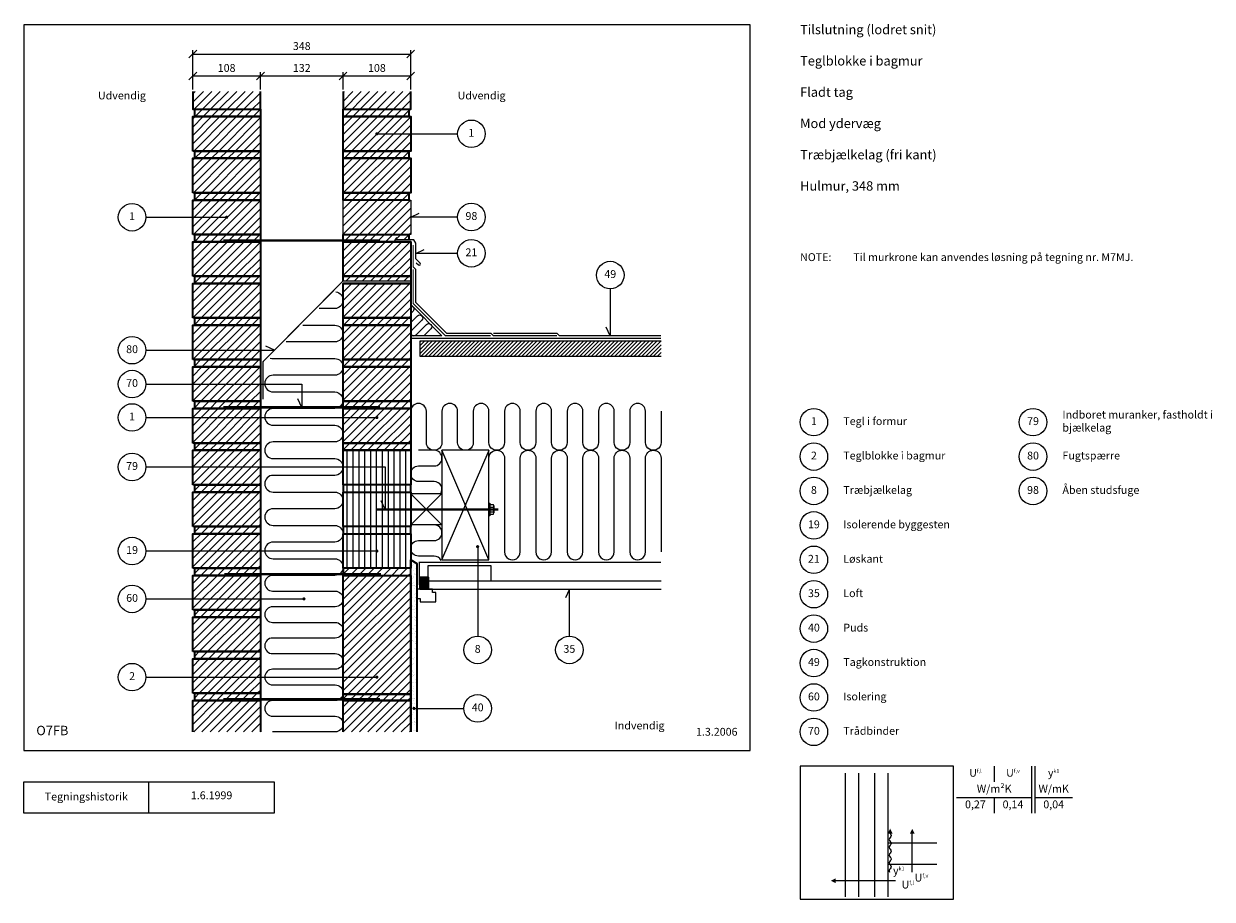
# Model space of a CAD drawing. Extents: x 100 to 1998, y 2 to 1402.
import ezdxf

# ---------------------------------------------------------------- set-up
doc = ezdxf.new("R2010")
doc.units = 0
doc.header["$MEASUREMENT"] = 0
doc.linetypes.add('DASHED', pattern=[0.75, 0.5, -0.25])
doc.layers.get('0').update_dxf_attribs({"linetype": 'CONTINUOUS'})
doc.layers.get('DEFPOINTS').update_dxf_attribs({"linetype": 'CONTINUOUS'})
for name, color, linetype, lineweight in [('A09-H--', 7, 'CONTINUOUS', 25), ('A99---O', 8, 'CONTINUOUS', 18), ('A99--M-', 14, 'CONTINUOUS', 25), ('A99--S-', 8, 'CONTINUOUS', 13), ('A99--T-', 7, 'CONTINUOUS', 25), ('A99-A--', 33, 'CONTINUOUS', 35), ('A99-B--', 114, 'CONTINUOUS', 35), ('A99-I--', 40, 'CONTINUOUS', 18), ('A99-M--', 34, 'CONTINUOUS', 35), ('A99-S--', 144, 'CONTINUOUS', 25), ('A99-T--', 44, 'CONTINUOUS', 25)]:
    doc.layers.add(name, color=color, linetype=linetype, lineweight=lineweight)
doc.styles.add('arial', font='ARIAL.TTF')
doc.styles.add('ROMANS', font='SIMPLEX.SHX')
doc.dimstyles.new('ISO-25', dxfattribs={"dimtxt": 2.5, "dimasz": 2.5, "dimexe": 1.25, "dimexo": 0.625, "dimtad": 1, "dimtih": 1, "dimdec": 4, "dimdsep": 46, "dimtxsty": 'Standard', "dimcen": 2.5, "dimadec": 0, "dimazin": 0, "dimtfac": 1, "dimtdec": 4, "dimtmove": 0, "dimatfit": 3, "dimfxl": 0, "dimtvp": 1, "dimtolj": 1, "dimtzin": 0, "dimarcsym": 0})

# ---------------------------------------------------------------- blocks, each defined once
blk = doc.blocks.new('*X7')
at = {"color": 0}
for p, q in [((560, 520.2), (569.8, 530)), ((560, 414.2), (664.2, 518.3)), ((560, 427.4), (650.9, 518.3)), ((560, 440.7), (637.7, 518.3)), ((560, 453.9), (624.4, 518.3)), ((560, 467.2), (611.1, 518.3)), ((560, 480.5), (597.9, 518.3)), ((560, 493.7), (584.6, 518.3)), ((560, 507), (571.4, 518.3)), ((571.4, 518.3), (583, 530)), ((584.6, 518.3), (596.3, 530)), ((597.9, 518.3), (609.5, 530)), ((611.1, 518.3), (622.8, 530)), ((624.4, 518.3), (636.1, 530)), ((637.7, 518.3), (649.3, 530)), ((650.9, 518.3), (662.6, 530)), ((664.2, 518.3), (668, 522.2)), ((560, 400.9), (668, 508.9)), ((560, 387.6), (668, 495.6)), ((560, 374.4), (668, 482.4)), ((560, 361.1), (668, 469.1)), ((560, 347.9), (668, 455.9)), ((560, 334.6), (668, 442.6)), ((567, 328.3), (668, 429.4)), ((580.2, 328.3), (668, 416.1)), ((593.5, 328.3), (668, 402.8)), ((606.8, 328.3), (668, 389.6)), ((620, 328.3), (668, 376.3)), ((633.3, 328.3), (668, 363.1)), ((646.5, 328.3), (668, 349.8)), ((560, 321.4), (567, 328.3)), ((570.2, 318.3), (580.2, 328.3)), ((583.5, 318.3), (593.5, 328.3)), ((596.8, 318.3), (606.8, 328.3)), ((610, 318.3), (620, 328.3)), ((623.3, 318.3), (633.3, 328.3)), ((636.5, 318.3), (646.5, 328.3)), ((649.8, 318.3), (659.8, 328.3)), ((659.8, 328.3), (668, 336.5)), ((663, 318.3), (668, 323.3)), ((560, 308.1), (570.2, 318.3)), ((560, 294.8), (583.5, 318.3)), ((560, 281.6), (596.8, 318.3)), ((560, 268.3), (610, 318.3)), ((573.3, 268.3), (623.3, 318.3)), ((586.5, 268.3), (636.5, 318.3)), ((599.8, 268.3), (649.8, 318.3)), ((613, 268.3), (663, 318.3)), ((626.3, 268.3), (668, 310)), ((639.6, 268.3), (668, 296.8)), ((652.8, 268.3), (668, 283.5)), ((666.1, 268.3), (668, 270.3))]:
    blk.add_line(p, q, dxfattribs=at)
blk = doc.blocks.new('*X6')
at = {"color": 0}
for p, q in [((618.7, 721.7), (618.7, 776.7)), ((628.1, 721.7), (628.1, 776.7)), ((637.5, 721.7), (637.5, 776.7)), ((646.9, 721.7), (646.9, 776.7)), ((656.2, 721.7), (656.2, 776.7)), ((665.6, 721.7), (665.6, 776.7)), ((675, 721.7), (675, 776.7)), ((684.4, 721.7), (684.4, 776.7)), ((693.7, 721.7), (693.7, 776.7)), ((703.1, 721.7), (703.1, 776.7)), ((712.5, 721.7), (712.5, 776.7)), ((618.7, 710), (618.7, 721.7)), ((628.1, 710), (628.1, 721.7)), ((637.5, 710), (637.5, 721.7)), ((646.9, 710), (646.9, 721.7)), ((656.2, 710), (656.2, 721.7)), ((665.6, 710), (665.6, 721.7)), ((675, 710), (675, 721.7)), ((684.4, 710), (684.4, 721.7)), ((693.7, 710), (693.7, 721.7)), ((703.1, 710), (703.1, 721.7)), ((712.5, 710), (712.5, 721.7)), ((618.7, 655), (618.7, 710)), ((628.1, 655), (628.1, 710)), ((637.5, 655), (637.5, 710)), ((646.9, 655), (646.9, 710)), ((656.2, 655), (656.2, 710)), ((665.6, 655), (665.6, 710)), ((675, 655), (675, 710)), ((684.4, 655), (684.4, 710)), ((693.7, 655), (693.7, 710)), ((703.1, 655), (703.1, 710)), ((712.5, 655), (712.5, 710)), ((618.7, 643.3), (618.7, 655)), ((628.1, 643.3), (628.1, 655)), ((637.5, 643.3), (637.5, 655)), ((646.9, 643.3), (646.9, 655)), ((656.2, 643.3), (656.2, 655)), ((665.6, 643.3), (665.6, 655)), ((675, 643.3), (675, 655)), ((684.4, 643.3), (684.4, 655)), ((693.7, 643.3), (693.7, 655)), ((703.1, 643.3), (703.1, 655)), ((712.5, 643.3), (712.5, 655)), ((618.7, 588.3), (618.7, 643.3)), ((628.1, 588.3), (628.1, 643.3)), ((637.5, 588.3), (637.5, 643.3)), ((646.9, 588.3), (646.9, 643.3)), ((656.2, 588.3), (656.2, 643.3)), ((665.6, 588.3), (665.6, 643.3)), ((675, 588.3), (675, 643.3)), ((684.4, 588.3), (684.4, 643.3)), ((693.7, 588.3), (693.7, 643.3)), ((703.1, 588.3), (703.1, 643.3)), ((712.5, 588.3), (712.5, 643.3))]:
    blk.add_line(p, q, dxfattribs=at)
blk = doc.blocks.new('*X5')
at = {"color": 0}
for p, q in [((735, 864.9), (755.1, 885)), ((735, 871.1), (748.9, 885)), ((735, 877.3), (742.7, 885)), ((735, 883.5), (736.5, 885)), ((736.3, 860), (761.3, 885)), ((742.4, 860), (767.4, 885)), ((748.6, 860), (773.6, 885)), ((754.8, 860), (779.8, 885)), ((761, 860), (786, 885)), ((767.2, 860), (792.2, 885)), ((773.4, 860), (798.4, 885)), ((779.6, 860), (804.6, 885)), ((785.8, 860), (810.8, 885)), ((791.9, 860), (816.9, 885)), ((798.1, 860), (823.1, 885)), ((804.3, 860), (829.3, 885)), ((810.5, 860), (835.5, 885)), ((816.7, 860), (841.7, 885)), ((822.9, 860), (847.9, 885)), ((829.1, 860), (854.1, 885)), ((835.3, 860), (860.3, 885)), ((841.4, 860), (866.4, 885)), ((847.6, 860), (872.6, 885)), ((853.8, 860), (878.8, 885)), ((860, 860), (885, 885)), ((866.2, 860), (891.2, 885)), ((872.4, 860), (897.4, 885)), ((878.6, 860), (903.6, 885)), ((884.7, 860), (909.7, 885)), ((890.9, 860), (915.9, 885)), ((897.1, 860), (922.1, 885)), ((903.3, 860), (928.3, 885)), ((909.5, 860), (934.5, 885)), ((915.7, 860), (940.7, 885)), ((921.9, 860), (946.9, 885)), ((928.1, 860), (953.1, 885)), ((934.2, 860), (959.2, 885)), ((940.4, 860), (965.4, 885)), ((946.6, 860), (971.6, 885)), ((952.8, 860), (977.8, 885)), ((959, 860), (984, 885)), ((965.2, 860), (990.2, 885)), ((971.4, 860), (996.4, 885)), ((977.6, 860), (1002.6, 885)), ((983.7, 860), (1008.7, 885)), ((989.9, 860), (1014.9, 885)), ((996.1, 860), (1021.1, 885)), ((1002.3, 860), (1027.3, 885)), ((1008.5, 860), (1033.5, 885)), ((1014.7, 860), (1039.7, 885)), ((1020.9, 860), (1045.9, 885)), ((1027.1, 860), (1052.1, 885)), ((1033.2, 860), (1058.2, 885)), ((1039.4, 860), (1064.4, 885)), ((1045.6, 860), (1070.6, 885)), ((1051.8, 860), (1076.8, 885)), ((1058, 860), (1083, 885)), ((1064.2, 860), (1089.2, 885)), ((1070.4, 860), (1095.4, 885)), ((1076.6, 860), (1101.6, 885)), ((1082.7, 860), (1107.7, 885)), ((1088.9, 860), (1113.9, 885)), ((1095.1, 860), (1120, 884.9)), ((1101.3, 860), (1120, 878.7)), ((1107.5, 860), (1120, 872.5)), ((1113.7, 860), (1120, 866.3)), ((1119.9, 860), (1120, 860.1))]:
    blk.add_line(p, q, dxfattribs=at)
blk = doc.blocks.new('*X4')
at = {"color": 0}
for p, q in [((320, 1274.6), (337.1, 1291.7)), ((320, 1287.9), (323.8, 1291.7)), ((322, 1263.3), (350.3, 1291.7)), ((335.3, 1263.3), (363.6, 1291.7)), ((348.5, 1263.3), (376.8, 1291.7)), ((361.8, 1263.3), (390.1, 1291.7)), ((375, 1263.3), (403.4, 1291.7)), ((388.3, 1263.3), (416.6, 1291.7)), ((401.5, 1263.3), (428, 1289.8)), ((414.8, 1263.3), (428, 1276.5)), ((323.6, 1251.7), (335.3, 1263.3)), ((336.8, 1251.7), (348.5, 1263.3)), ((350.1, 1251.7), (361.8, 1263.3)), ((363.4, 1251.7), (375, 1263.3)), ((376.6, 1251.7), (388.3, 1263.3)), ((389.9, 1251.7), (401.5, 1263.3)), ((403.1, 1251.7), (414.8, 1263.3)), ((416.4, 1251.7), (428, 1263.3)), ((320, 1208.3), (363.4, 1251.7)), ((320, 1221.6), (350.1, 1251.7)), ((320, 1234.8), (336.8, 1251.7)), ((320, 1248.1), (323.6, 1251.7)), ((321.6, 1196.7), (376.6, 1251.7)), ((334.9, 1196.7), (389.9, 1251.7)), ((348.1, 1196.7), (403.1, 1251.7)), ((361.4, 1196.7), (416.4, 1251.7)), ((374.7, 1196.7), (428, 1250)), ((387.9, 1196.7), (428, 1236.8)), ((401.2, 1196.7), (428, 1223.5)), ((323.2, 1185), (334.9, 1196.7)), ((336.5, 1185), (348.1, 1196.7)), ((349.7, 1185), (361.4, 1196.7)), ((363, 1185), (374.7, 1196.7)), ((376.2, 1185), (387.9, 1196.7)), ((389.5, 1185), (401.2, 1196.7)), ((402.8, 1185), (414.4, 1196.7)), ((414.4, 1196.7), (428, 1210.2)), ((416, 1185), (427.7, 1196.7)), ((427.7, 1196.7), (428, 1197)), ((320, 1142), (363, 1185)), ((320, 1155.3), (349.7, 1185)), ((320, 1168.5), (336.5, 1185)), ((320, 1181.8), (323.2, 1185)), ((321.2, 1130), (376.2, 1185)), ((334.5, 1130), (389.5, 1185)), ((347.8, 1130), (402.8, 1185)), ((361, 1130), (416, 1185)), ((374.3, 1130), (428, 1183.7)), ((387.5, 1130), (428, 1170.5)), ((400.8, 1130), (428, 1157.2)), ((414.1, 1130), (428, 1143.9)), ((323, 1118.5), (334.5, 1130)), ((336.1, 1118.3), (347.8, 1130)), ((349.4, 1118.3), (361, 1130)), ((362.6, 1118.3), (374.3, 1130)), ((375.9, 1118.3), (387.5, 1130)), ((389.1, 1118.3), (400.8, 1130)), ((402.4, 1118.3), (414.1, 1130)), ((415.6, 1118.3), (427.3, 1130)), ((427.3, 1130), (428, 1130.7)), ((320, 1075.7), (362.6, 1118.3)), ((320, 1089), (349.4, 1118.3)), ((320, 1102.2), (336.1, 1118.3)), ((320, 1115.5), (322.8, 1118.3)), ((320.9, 1063.3), (375.9, 1118.3)), ((334.1, 1063.3), (389.1, 1118.3)), ((347.4, 1063.3), (402.4, 1118.3)), ((360.6, 1063.3), (415.6, 1118.3)), ((373.9, 1063.3), (428, 1117.4)), ((387.2, 1063.3), (428, 1104.2)), ((400.4, 1063.3), (428, 1090.9)), ((323, 1052.2), (334.1, 1063.3)), ((335.7, 1051.7), (347.4, 1063.3)), ((349, 1051.7), (360.6, 1063.3)), ((362.2, 1051.7), (373.9, 1063.3)), ((375.5, 1051.7), (387.2, 1063.3)), ((388.8, 1051.7), (400.4, 1063.3)), ((402, 1051.7), (413.7, 1063.3)), ((413.7, 1063.3), (428, 1077.7)), ((415.3, 1051.7), (426.9, 1063.3)), ((426.9, 1063.3), (428, 1064.4)), ((320, 1009.4), (362.2, 1051.7)), ((320, 1022.7), (349, 1051.7)), ((320, 1035.9), (335.7, 1051.7)), ((320, 1049.2), (322.5, 1051.7)), ((320.5, 996.7), (375.5, 1051.7)), ((333.8, 996.7), (388.8, 1051.7)), ((347, 996.7), (402, 1051.7)), ((360.3, 996.7), (415.3, 1051.7)), ((373.5, 996.7), (428, 1051.1)), ((386.8, 996.7), (428, 1037.9)), ((400, 996.7), (428, 1024.6)), ((413.3, 996.7), (428, 1011.4)), ((323, 985.9), (333.8, 996.7)), ((335.3, 985), (347, 996.7)), ((348.6, 985), (360.3, 996.7)), ((361.9, 985), (373.5, 996.7)), ((375.1, 985), (386.8, 996.7)), ((388.4, 985), (400, 996.7)), ((401.6, 985), (413.3, 996.7)), ((414.9, 985), (426.6, 996.7)), ((426.6, 996.7), (428, 998.1)), ((320, 943.1), (361.9, 985)), ((320, 956.4), (348.6, 985)), ((320, 969.7), (335.3, 985)), ((320, 982.9), (322.1, 985)), ((320.1, 930), (375.1, 985)), ((333.4, 930), (388.4, 985)), ((346.6, 930), (401.6, 985)), ((359.9, 930), (414.9, 985)), ((373.2, 930), (428, 984.8)), ((386.4, 930), (428, 971.6)), ((399.7, 930), (428, 958.3)), ((412.9, 930), (428, 945.1)), ((426.2, 930), (428, 931.8)), ((320, 863.6), (374.7, 918.3)), ((320, 876.8), (361.5, 918.3)), ((320, 890.1), (348.2, 918.3)), ((320, 903.4), (335, 918.3)), ((320, 916.6), (321.7, 918.3)), ((323, 919.6), (333.4, 930)), ((333, 863.3), (388, 918.3)), ((335, 918.3), (346.6, 930)), ((346.3, 863.3), (401.3, 918.3)), ((348.2, 918.3), (359.9, 930)), ((359.5, 863.3), (414.5, 918.3)), ((361.5, 918.3), (373.2, 930)), ((372.8, 863.3), (427.8, 918.3)), ((374.7, 918.3), (386.4, 930)), ((388, 918.3), (399.7, 930)), ((401.3, 918.3), (412.9, 930)), ((414.5, 918.3), (426.2, 930)), ((427.8, 918.3), (428, 918.6)), ((386, 863.3), (428, 905.3)), ((399.3, 863.3), (428, 892)), ((412.6, 863.3), (428, 878.8)), ((323, 853.3), (333, 863.3)), ((334.6, 851.7), (346.3, 863.3)), ((347.9, 851.7), (359.5, 863.3)), ((361.1, 851.7), (372.8, 863.3)), ((374.4, 851.7), (386, 863.3)), ((387.6, 851.7), (399.3, 863.3)), ((400.9, 851.7), (412.6, 863.3)), ((414.1, 851.7), (425.8, 863.3)), ((425.8, 863.3), (428, 865.5)), ((320, 797.3), (374.4, 851.7)), ((320, 810.6), (361.1, 851.7)), ((320, 823.8), (347.9, 851.7)), ((320, 837.1), (334.6, 851.7)), ((320, 850.3), (321.3, 851.7)), ((332.6, 796.7), (387.6, 851.7)), ((345.9, 796.7), (400.9, 851.7)), ((359.1, 796.7), (414.1, 851.7)), ((372.4, 796.7), (427.4, 851.7)), ((385.7, 796.7), (428, 839)), ((427.4, 851.7), (428, 852.3)), ((398.9, 796.7), (428, 825.7)), ((412.2, 796.7), (428, 812.5)), ((425.4, 796.7), (428, 799.2)), ((320, 731), (374, 785)), ((320, 744.3), (360.7, 785)), ((320, 757.5), (347.5, 785)), ((320, 770.8), (334.2, 785)), ((320, 784), (321, 785)), ((323, 787), (332.6, 796.7)), ((332.3, 730), (387.3, 785)), ((334.2, 785), (345.9, 796.7)), ((345.5, 730), (400.5, 785)), ((347.5, 785), (359.1, 796.7)), ((358.8, 730), (413.8, 785)), ((360.7, 785), (372.4, 796.7)), ((372, 730), (427, 785)), ((374, 785), (385.7, 796.7)), ((387.3, 785), (398.9, 796.7)), ((400.5, 785), (412.2, 796.7)), ((413.8, 785), (425.4, 796.7)), ((427, 785), (428, 786)), ((385.3, 730), (428, 772.7)), ((398.5, 730), (428, 759.5)), ((411.8, 730), (428, 746.2)), ((323, 720.7), (332.3, 730)), ((333.8, 718.3), (345.5, 730)), ((347.1, 718.3), (358.8, 730)), ((360.4, 718.3), (372, 730)), ((373.6, 718.3), (385.3, 730)), ((386.9, 718.3), (398.5, 730)), ((400.1, 718.3), (411.8, 730)), ((413.4, 718.3), (425.1, 730)), ((425.1, 730), (428, 732.9)), ((320, 717.7), (320.6, 718.3)), ((320, 704.5), (333.8, 718.3)), ((320, 691.2), (347.1, 718.3)), ((320, 678), (360.4, 718.3)), ((320, 664.7), (373.6, 718.3)), ((331.9, 663.3), (386.9, 718.3)), ((345.1, 663.3), (400.1, 718.3)), ((358.4, 663.3), (413.4, 718.3)), ((371.7, 663.3), (426.7, 718.3)), ((384.9, 663.3), (428, 706.4)), ((426.7, 718.3), (428, 719.7)), ((398.2, 663.3), (428, 693.2)), ((411.4, 663.3), (428, 679.9)), ((424.7, 663.3), (428, 666.6)), ((320, 651.5), (320.2, 651.7)), ((320, 638.2), (333.5, 651.7)), ((320, 624.9), (346.7, 651.7)), ((320, 611.7), (360, 651.7)), ((320, 598.4), (373.2, 651.7)), ((323, 654.5), (331.9, 663.3)), ((331.5, 596.7), (386.5, 651.7)), ((333.5, 651.7), (345.1, 663.3)), ((344.8, 596.7), (399.8, 651.7)), ((346.7, 651.7), (358.4, 663.3)), ((358, 596.7), (413, 651.7)), ((360, 651.7), (371.7, 663.3)), ((371.3, 596.7), (426.3, 651.7)), ((373.2, 651.7), (384.9, 663.3)), ((386.5, 651.7), (398.2, 663.3)), ((399.8, 651.7), (411.4, 663.3)), ((413, 651.7), (424.7, 663.3)), ((426.3, 651.7), (428, 653.4)), ((384.5, 596.7), (428, 640.1)), ((397.8, 596.7), (428, 626.9)), ((411.1, 596.7), (428, 613.6)), ((323, 588.2), (331.5, 596.7)), ((333.1, 585), (344.8, 596.7)), ((346.4, 585), (358, 596.7)), ((359.6, 585), (371.3, 596.7)), ((372.9, 585), (384.5, 596.7)), ((386.1, 585), (397.8, 596.7)), ((399.4, 585), (411.1, 596.7)), ((412.6, 585), (424.3, 596.7)), ((424.3, 596.7), (428, 600.4)), ((320, 571.9), (333.1, 585)), ((320, 558.6), (346.4, 585)), ((320, 545.4), (359.6, 585)), ((320, 532.1), (372.9, 585)), ((331.1, 530), (386.1, 585)), ((344.4, 530), (399.4, 585)), ((357.6, 530), (412.6, 585)), ((370.9, 530), (425.9, 585)), ((384.2, 530), (428, 573.8)), ((425.9, 585), (428, 587.1)), ((397.4, 530), (428, 560.6)), ((410.7, 530), (428, 547.3)), ((423.9, 530), (428, 534.1)), ((320, 505.6), (332.7, 518.3)), ((320, 492.4), (346, 518.3)), ((320, 479.1), (359.2, 518.3)), ((320, 465.8), (372.5, 518.3)), ((323, 521.9), (331.1, 530)), ((330.8, 463.3), (385.8, 518.3)), ((332.7, 518.3), (344.4, 530)), ((344, 463.3), (399, 518.3)), ((346, 518.3), (357.6, 530)), ((357.3, 463.3), (412.3, 518.3)), ((359.2, 518.3), (370.9, 530)), ((370.5, 463.3), (425.5, 518.3)), ((372.5, 518.3), (384.2, 530)), ((385.8, 518.3), (397.4, 530)), ((399, 518.3), (410.7, 530)), ((412.3, 518.3), (423.9, 530)), ((425.5, 518.3), (428, 520.8)), ((383.8, 463.3), (428, 507.5)), ((397, 463.3), (428, 494.3)), ((410.3, 463.3), (428, 481)), ((323, 455.6), (330.8, 463.3)), ((332.3, 451.7), (344, 463.3)), ((345.6, 451.7), (357.3, 463.3)), ((358.9, 451.7), (370.5, 463.3)), ((372.1, 451.7), (383.8, 463.3)), ((385.4, 451.7), (397, 463.3)), ((398.6, 451.7), (410.3, 463.3)), ((411.9, 451.7), (423.6, 463.3)), ((423.6, 463.3), (428, 467.8)), ((320, 439.3), (332.3, 451.7)), ((320, 426.1), (345.6, 451.7)), ((320, 412.8), (358.9, 451.7)), ((320, 399.5), (372.1, 451.7)), ((330.4, 396.7), (385.4, 451.7)), ((343.6, 396.7), (398.6, 451.7)), ((356.9, 396.7), (411.9, 451.7)), ((370.2, 396.7), (425.2, 451.7)), ((383.4, 396.7), (428, 441.3)), ((425.2, 451.7), (428, 454.5)), ((396.7, 396.7), (428, 428)), ((409.9, 396.7), (428, 414.7)), ((423.2, 396.7), (428, 401.5)), ((320, 373), (332, 385)), ((320, 359.8), (345.2, 385)), ((320, 346.5), (358.5, 385)), ((320, 333.3), (371.7, 385)), ((323, 389.3), (330.4, 396.7)), ((330, 330), (385, 385)), ((332, 385), (343.6, 396.7)), ((343.3, 330), (398.3, 385)), ((345.2, 385), (356.9, 396.7)), ((356.5, 330), (411.5, 385)), ((358.5, 385), (370.2, 396.7)), ((369.8, 330), (424.8, 385)), ((371.7, 385), (383.4, 396.7)), ((385, 385), (396.7, 396.7)), ((398.3, 385), (409.9, 396.7)), ((411.5, 385), (423.2, 396.7)), ((424.8, 385), (428, 388.2)), ((383, 330), (428, 375)), ((396.3, 330), (428, 361.7)), ((409.5, 330), (428, 348.5)), ((323, 323), (330, 330)), ((331.6, 318.3), (343.3, 330)), ((344.8, 318.3), (356.5, 330)), ((358.1, 318.3), (369.8, 330)), ((371.4, 318.3), (383, 330)), ((384.6, 318.3), (396.3, 330)), ((397.9, 318.3), (409.5, 330)), ((411.1, 318.3), (422.8, 330)), ((422.8, 330), (428, 335.2)), ((320, 306.7), (331.6, 318.3)), ((320, 293.5), (344.8, 318.3)), ((320, 280.2), (358.1, 318.3)), ((321.4, 268.3), (371.4, 318.3)), ((334.6, 268.3), (384.6, 318.3)), ((347.9, 268.3), (397.9, 318.3)), ((361.1, 268.3), (411.1, 318.3)), ((374.4, 268.3), (424.4, 318.3)), ((387.7, 268.3), (428, 308.7)), ((424.4, 318.3), (428, 321.9)), ((400.9, 268.3), (428, 295.4)), ((414.2, 268.3), (428, 282.2)), ((427.4, 268.3), (428, 268.9))]:
    blk.add_line(p, q, dxfattribs=at)
blk = doc.blocks.new('_OBLIQUE')
at = {"color": 0, "linetype": 'ByBlock'}
blk.add_line((-0.5, -0.5), (0.5, 0.5), dxfattribs=at)
blk = doc.blocks.new('*D8')
at = {"layer": 'A99--M-', "color": 0, "lineweight": -2}
for p, q in [((370, 1296.5), (370, 1359.6)), ((370, 1353.3), (718, 1353.3)), ((718, 1296.5), (718, 1359.6))]:
    blk.add_line(p, q, dxfattribs=at)
at = {"layer": 'DEFPOINTS', "color": 0}
for p in [(718, 1353.3), (370, 1293.3), (718, 1293.3)]:
    blk.add_point(p, dxfattribs=at)
at = {"layer": 'A99--M-', "color": 0, "lineweight": -2, "xscale": 12.5, "yscale": 12.5, "zscale": 12.5, "rotation": 180}
blk.add_blockref('_OBLIQUE', (370, 1353.3), dxfattribs=at)
at = {"layer": 'A99--M-', "color": 0, "lineweight": -2, "xscale": 12.5, "yscale": 12.5, "zscale": 12.5}
blk.add_blockref('_OBLIQUE', (718, 1353.3), dxfattribs=at)
at = {"layer": 'A99--M-', "color": 0, "insert": (544, 1366.1), "char_height": 12.5, "attachment_point": 5, "style": 'arial'}
blk.add_mtext('\\A1;348', dxfattribs=at)
blk = doc.blocks.new('*D9')
at = {"layer": 'A99--M-', "color": 0, "lineweight": -2}
for p, q in [((610, 1296.5), (610, 1324.6)), ((610, 1318.3), (718, 1318.3)), ((718, 1296.5), (718, 1324.6))]:
    blk.add_line(p, q, dxfattribs=at)
at = {"layer": 'DEFPOINTS', "color": 0}
for p in [(718, 1318.3), (610, 1293.3), (718, 1293.3)]:
    blk.add_point(p, dxfattribs=at)
at = {"layer": 'A99--M-', "color": 0, "lineweight": -2, "xscale": 12.5, "yscale": 12.5, "zscale": 12.5, "rotation": 180}
blk.add_blockref('_OBLIQUE', (610, 1318.3), dxfattribs=at)
at = {"layer": 'A99--M-', "color": 0, "lineweight": -2, "xscale": 12.5, "yscale": 12.5, "zscale": 12.5}
blk.add_blockref('_OBLIQUE', (718, 1318.3), dxfattribs=at)
at = {"layer": 'A99--M-', "color": 0, "insert": (664, 1331.1), "char_height": 12.5, "attachment_point": 5, "style": 'arial'}
blk.add_mtext('\\A1;108', dxfattribs=at)
blk = doc.blocks.new('*D10')
at = {"layer": 'A99--M-', "color": 0, "lineweight": -2}
for p, q in [((478, 1296.5), (478, 1324.6)), ((478, 1318.3), (610, 1318.3)), ((610, 1296.5), (610, 1324.6))]:
    blk.add_line(p, q, dxfattribs=at)
at = {"layer": 'DEFPOINTS', "color": 0}
for p in [(610, 1318.3), (478, 1293.3), (610, 1293.3)]:
    blk.add_point(p, dxfattribs=at)
at = {"layer": 'A99--M-', "color": 0, "lineweight": -2, "xscale": 12.5, "yscale": 12.5, "zscale": 12.5, "rotation": 180}
blk.add_blockref('_OBLIQUE', (478, 1318.3), dxfattribs=at)
at = {"layer": 'A99--M-', "color": 0, "lineweight": -2, "xscale": 12.5, "yscale": 12.5, "zscale": 12.5}
blk.add_blockref('_OBLIQUE', (610, 1318.3), dxfattribs=at)
at = {"layer": 'A99--M-', "color": 0, "insert": (544, 1331.1), "char_height": 12.5, "attachment_point": 5, "style": 'arial'}
blk.add_mtext('\\A1;132', dxfattribs=at)
blk = doc.blocks.new('*D11')
at = {"layer": 'A99--M-', "color": 0, "lineweight": -2}
for p, q in [((370, 1296.5), (370, 1324.6)), ((370, 1318.3), (478, 1318.3)), ((478, 1296.5), (478, 1324.6))]:
    blk.add_line(p, q, dxfattribs=at)
at = {"layer": 'DEFPOINTS', "color": 0}
for p in [(478, 1318.3), (370, 1293.3), (478, 1293.3)]:
    blk.add_point(p, dxfattribs=at)
at = {"layer": 'A99--M-', "color": 0, "lineweight": -2, "xscale": 12.5, "yscale": 12.5, "zscale": 12.5, "rotation": 180}
blk.add_blockref('_OBLIQUE', (370, 1318.3), dxfattribs=at)
at = {"layer": 'A99--M-', "color": 0, "lineweight": -2, "xscale": 12.5, "yscale": 12.5, "zscale": 12.5}
blk.add_blockref('_OBLIQUE', (478, 1318.3), dxfattribs=at)
at = {"layer": 'A99--M-', "color": 0, "insert": (424, 1331.1), "char_height": 12.5, "attachment_point": 5, "style": 'arial'}
blk.add_mtext('\\A1;108', dxfattribs=at)

msp = doc.modelspace()

# ---------------------------------------------------------------- hatches: boundary and pattern name
at = {"layer": 'A99--S-'}
h = msp.add_hatch(dxfattribs=at)
h.set_pattern_fill('ANSI31', color=256, scale=75, style=0)
h.set_pattern_definition([(45, (50, 1.667), (-6.629126, 6.629126), [])])
h.paths.add_polyline_path([(718, 1293.33333), (610, 1293.33333), (610, 1265), (718, 1265)])
h.paths.add_polyline_path([(715, 1265), (610, 1265), (610, 1253.33333), (715, 1253.33333)])
h.paths.add_polyline_path([(718, 1253.33333), (610, 1253.33333), (610, 1198.33333), (718, 1198.33333), (718, 1225.83333), (665.25, 1225.83333, -1), (662.75, 1225.83333, -1), (665.25, 1225.83333), (718, 1225.83333)])
h.paths.add_polyline_path([(715, 1198.33333), (610, 1198.33333), (610, 1186.66667), (715, 1186.66667)])
h.paths.add_polyline_path([(718, 1186.66667), (610, 1186.66667), (610, 1131.66667), (718, 1131.66667)])
h.paths.add_polyline_path([(715, 1131.66667), (610, 1131.66667), (610, 1120), (715, 1120)])
h.paths.add_polyline_path([(718, 1120), (610, 1120), (610, 1065), (715, 1065), (718, 1065)])
h.paths.add_polyline_path([(715, 1065), (610, 1065), (610, 1053.33333), (693, 1053.33333), (693, 1056.33333), (715, 1056.33333)])
h.paths.add_polyline_path([(718, 1053.33333), (693, 1053.33333), (610, 1053.33333), (610, 998.33333), (718, 998.33333)])
h.paths.add_polyline_path([(718, 998.33333), (610, 998.33333), (610, 990.66667), (718, 990.66667)])
h.paths.add_polyline_path([(718, 986.66667), (610, 986.66667), (610, 931.66667), (718, 931.66667), (718, 953.05695)])
h.paths.add_polyline_path([(718, 931.66667), (610.00546, 931.66667), (610.00546, 920), (718, 920)])
h.paths.add_polyline_path([(718, 920), (610, 920), (610, 865), (718, 865)])
h.paths.add_polyline_path([(718.00546, 865), (610.00546, 865), (610.00546, 853.33333), (718.00546, 853.33333)])
h.paths.add_polyline_path([(718, 853.33333), (610, 853.33333), (610, 800.00572, -0.0002145345), (610, 799.99428), (610, 798.33333), (718, 798.33333)])
h.paths.add_polyline_path([(718, 798.33333), (610, 798.33333), (610, 786.66667), (718, 786.66667)])
h.paths.add_polyline_path([(718, 786.66667), (610, 786.66667), (610, 772.5), (662.75, 772.5, -1), (665.25, 772.5, -1), (662.75, 772.5), (610, 772.5), (610, 731.66667), (718, 731.66667)])
h.paths.add_polyline_path([(718, 731.66667), (610, 731.66667), (610, 720), (718, 720)])
h = msp.add_hatch(dxfattribs=at)
h.set_pattern_fill('AR-SAND', color=256, scale=5, style=0)
h.set_pattern_definition([(37.5, (50, 1.667), (-0.31497, 9.63412), [0, -7.6, 0, -8.5, 0, -8.125]), (7.5, (50, 1.667), (8.84888, 14.11073), [0, -4.1, 0, -6.85, 0, -2.625]), (327.5, (43.85, 1.667), (15.57071, 0.028295), [0, -2.5, 0, -9, 0, -11.75]), (317.5, (43.85, 1.667), (15.03063, 4.38838), [0, -1.25, 0, -5.9, 0, -6.75])])
h.paths.add_polyline_path([(728, 401), (724.5, 401, -1), (722, 401, -1), (724.5, 401), (728, 401), (728, 539.2265), (718, 545), (718, 531.66667), (718, 520), (718, 270), (728, 270)])
at = {"layer": 'A99-A--'}
msp.add_hatch(color=256, dxfattribs=at).paths.add_polyline_path([(733, 498), (746, 498), (746, 517), (733, 517)])

# ---------------------------------------------------------------- linework, layer by layer
at = {"color": 8, "lineweight": 13}
for points in [[(1412.10894, 204.19018), (1412.10894, 6.27351)], [(1433.20269, 204.19018), (1433.20269, 6.27351)], [(1458.98394, 204.19018), (1458.98394, 6.27351)], [(1480.07769, 204.19018), (1480.07769, 6.27351)], [(1519.16487, 46.00415), (1519.16487, 46.00415), (1519.14019, 107.21101)], [(1558.20269, 92.21101), (1480.07769, 92.21101)], [(1558.20269, 58.03132), (1480.12706, 58.03132)], [(1492.10486, 32.15241), (1492.10486, 32.15241), (1396.94861, 32.15241)]]:
    msp.add_lwpolyline(points, dxfattribs=at)
for points, format in [([(1483.91493, 115.25788, 0, 7.8125, 0), (1483.91493, 107.44538, 7.8125, 7.8125, 0)], "xyseb"), ([(1519.14019, 115.02351, 0, 7.8125, 0), (1519.14019, 107.21101, 7.8125, 7.8125, 0)], "xyseb"), ([(1483.91493, 107.44538, -0.4068960914), (1483.91493, 101.19538, 0.5), (1483.91493, 94.94538, -0.4068960914), (1483.91493, 88.69538, 0.5), (1483.91493, 82.44538, -0.4068960914), (1483.91493, 76.19538, 0.5), (1483.91493, 69.94538, -0.4068960914), (1483.91493, 63.69538, 0.5), (1483.91493, 57.44538, -0.4068960914), (1483.91493, 51.19538, 0.3892058399), (1482.94365, 46.00415, 0.3892058399)], "xyb"), ([(1389.13611, 32.15241, 0, 7.8125, 0), (1396.94861, 32.15241, 7.8125, 7.8125, 0)], "xyseb")]:
    msp.add_lwpolyline(points, format=format, dxfattribs=at)
at = {"layer": 'A09-H--'}
for points in [[(100, 240), (1260, 240), (1260, 1400), (100, 1400)], [(1340, 2.5), (1585, 2.5), (1585, 215), (1340, 215)], [(100, 190), (500, 190), (500, 140), (100, 140)]]:
    msp.add_lwpolyline(points, close=True, dxfattribs=at)
for points in [[(1650, 215), (1650, 190)], [(1650, 215), (1650, 190)], [(1710, 140), (1710, 215)], [(1715, 215), (1715, 140)], [(300, 140), (300, 190)], [(1590, 165), (1710, 165)], [(1650, 165), (1650, 140)], [(1715, 165), (1775, 165)]]:
    msp.add_lwpolyline(points, dxfattribs=at)
at = {"layer": 'A99---O'}
for points in [[(610, 1065), (610, 1120), (718, 1120), (718, 1065)], [(746, 511), (746, 536), (846, 536), (846, 511)]]:
    msp.add_lwpolyline(points, close=True, dxfattribs=at)
for points in [[(758, 478), (758, 493), (753, 493), (753, 498), (728, 498), (728, 483), (733, 483), (733, 478), (758, 478)], [(1118, 511), (746, 511), (746, 498), (1118, 498)]]:
    msp.add_lwpolyline(points, dxfattribs=at)
at = {"layer": 'A99--S-'}
for points in [[(843, 545), (768, 720)], [(768, 545), (843.12816, 720)], [(718, 600.83333), (768, 650.83333)], [(718, 650.45049), (768, 600.83333)]]:
    msp.add_lwpolyline(points, dxfattribs=at)
at = {"layer": 'A99--T-', "const_width": 2.5}
for points in [[(662.75, 1225.83333, 1), (665.25, 1225.83333, 1)], [(422.75, 1092.5, 1), (425.25, 1092.5, 1)], [(662.75, 772.5, 1), (665.25, 772.5, 1)], [(662.72528, 558.98968, 1), (665.22528, 558.98968, 1)], [(823.68592, 566, 1), (826.18592, 566, 1)], [(823.68592, 566, 1), (826.18592, 566, 1)], [(823.75, 566, 1), (826.25, 566, 1)], [(546.25, 482.5, 1), (548.75, 482.5, 1)], [(662.75, 357.5, 1), (665.25, 357.5, 1)], [(722, 307.5, 1), (724.5, 307.5, 1)]]:
    msp.add_lwpolyline(points, format="xyb", close=True, dxfattribs=at)
at = {"layer": 'A99--T-'}
for points in [[(664, 1225.83333), (793, 1225.83333)], [(295, 1092.5), (424, 1092.5)], [(793, 1092.5), (718, 1092.5), (731.59462, 1098.83927)], [(793, 1034.52661), (726, 1034.52661), (739.59462, 1040.86588)], [(1036.7868, 978.05695), (1036.7868, 903.05695), (1030.44752, 916.65157)], [(295, 880), (500.44, 880), (486.84538, 886.33927)], [(295, 825.83333), (544, 825.83333), (544, 788.66667), (537.66073, 802.26128)], [(295, 772.5), (664, 772.5)], [(295, 693.33333), (677.34296, 693.33333), (677.34296, 625.64191), (671.00369, 639.23653)], [(663.97528, 558.98968), (295, 558.98968)], [(825, 566), (825, 423)], [(971.5, 423), (971.5, 498), (965.16073, 484.40538)], [(295, 482.5), (547.5, 482.5)], [(295, 357.5), (664, 357.5)], [(723.25, 307.5), (803, 307.5)]]:
    msp.add_lwpolyline(points, dxfattribs=at)
for centre in [(815, 1225.83333), (273, 1092.5), (815, 1092.86112), (815, 1034.88773), (1036.7868, 1000.05695), (273, 880), (273, 825.83333), (273, 772.5), (1362, 765), (1712, 765), (1362, 710), (1712, 710), (273, 693.33333), (1362, 655), (1712, 655), (1362, 600), (273, 558.98968), (1362, 545), (273, 482.5), (1362, 490), (1362, 435), (825, 401), (971.5, 401), (1362, 380), (273, 357.5), (1362, 325), (825, 307.5), (1362, 270)]:
    msp.add_circle(centre, 22, dxfattribs=at)
at = {"layer": 'A99-A--', "const_width": 2}
for points in [[(951.57359, 903.05695), (850, 903.05695), (846, 907.05695), (775.31371, 907.05695), (726, 956.37066), (726, 1009.31684), (722, 1013.31684), (722, 1048.33333)], [(846, 903.05695), (773.65685, 903.05695), (722, 954.71381), (722, 1009.31684)], [(482, 801.30961), (482, 861.37374), (610, 990.66667), (718, 990.66667)], [(1118, 899.05695), (718, 899.05695)], [(850, 907.05695), (951.57359, 907.05695), (955.57359, 903.05695), (1118, 903.05695)], [(732, 504.5), (732, 541), (1118, 541)]]:
    msp.add_lwpolyline(points, dxfattribs=at)
at = {"layer": 'A99-A--'}
msp.add_lwpolyline([(746, 498), (733, 498), (733, 517), (746, 517)], close=True, dxfattribs=at)
at = {"layer": 'A99-B--'}
msp.add_lwpolyline([(718, 270), (718, 545), (728, 539.2265), (728, 270)], dxfattribs=at)
at = {"layer": 'A99-I--'}
msp.add_line((767.31371, 915.05695), (726, 956.37066), dxfattribs=at)
for points in [[(598.36156, 973.22517, -0.9382169354), (596.66667, 946.66667), (572.06864, 946.66667, 1)], [(718, 950.72831, -0.6865133375), (721.7868, 942.19909), (718, 938.41229)], [(718, 924.28687, 0.0171914457), (718.25126, 924.52142), (728.85786, 935.12802, -1), (735.92893, 928.05695), (719.46447, 911.59249, 1), (726.53553, 904.52142), (743, 920.98589, -1), (750.07107, 913.91482), (739.2132, 903.05695, 1)], [(545.66864, 920), (596.66667, 920, -1), (596.66667, 893.33333), (519.26864, 893.33333, 1)], [(493.69361, 867.49997, 0.0890882452), (498.33333, 866.66667), (596.66667, 866.66667, -1), (596.66667, 840), (498.33333, 840, 1), (498.33333, 813.33333), (596.66667, 813.33333, -1.0000000921), (596.66667, 786.66667), (498.33333, 786.66667, 1), (498.33333, 760), (596.66667, 760, -1), (596.66667, 733.33333), (498.33333, 733.33333, 1), (498.33333, 706.66667), (596.66667, 706.66667, -1), (596.66667, 680), (498.33333, 680, 1), (498.33333, 653.33333), (596.66667, 653.33333, -1), (596.66667, 626.66667), (498.33333, 626.66667, 1), (498.33333, 600), (596.66667, 600, -1), (596.66667, 573.33333), (498.33333, 573.33333, 1), (498.33333, 546.66667), (596.66667, 546.66667, -1), (596.66667, 520), (497.5, 520, 1), (497.5, 495), (597.5, 495, -1), (597.5, 470), (497.5, 470, 1), (497.5, 445), (597.5, 445, -1), (597.5, 420), (497.5, 420, 1), (497.5, 395), (597.5, 395, -1), (597.5, 370), (497.5, 370, 1), (497.5, 345), (597.5, 345, -1), (597.5, 320), (497.5, 320, 1), (497.5, 295), (597.5, 295, -1), (597.5, 270), (497.5, 270)], [(1117.99454, 782.5), (1117.99454, 732.5, -1.0000000954), (1092.99454, 732.5), (1092.99454, 782.5, 1), (1067.99454, 782.5), (1067.99454, 732.5, -1.0000000954), (1042.99454, 732.5), (1042.99454, 782.5, 1), (1017.99454, 782.5), (1017.99454, 732.5, -1.0000000954), (992.99454, 732.5), (992.99454, 782.5, 1), (967.99454, 782.5), (967.99454, 732.5, -1.0000000954), (942.99454, 732.5), (942.99454, 782.5, 1), (917.99454, 782.5), (917.99454, 732.5, -1.0000000954), (892.99454, 732.5), (892.99454, 782.5, 1), (867.99454, 782.5), (867.99454, 732.5, -1.0000000954), (842.99454, 732.5), (842.99454, 782.5, 1), (817.99454, 782.5), (817.99454, 732.5, -1.0000000954), (792.99454, 732.5), (792.99454, 782.5, 1), (767.99454, 782.5), (767.99454, 732.5, -1.0000000954), (742.99454, 732.5), (742.99454, 782.5, 1), (717.99454, 782.5), (717.99454, 732.5, -0.0166806556), (717.96673, 731.66667)], [(766.07381, 650.83333, 0.5904031971), (755.5, 670), (730.5, 670, -1), (730.5, 695), (755.5, 695, 1), (755.5, 720), (730.5, 720)], [(843, 557.5), (843, 707.5, -1), (868, 707.5), (868, 557.5, 1.0000000954), (893, 557.5), (893, 707.5, -1), (918, 707.5), (918, 557.5, 1.0000000954), (943, 557.5), (943, 707.5, -1), (968, 707.5), (968, 557.5, 1.0000000954), (993, 557.5), (993, 707.5, -1), (1018, 707.5), (1018, 557.5, 1.0000000954), (1043, 557.5), (1043, 707.5, -1), (1068, 707.5), (1068, 557.5, 1.0000000954), (1093, 557.5), (1093, 707.5, -1), (1118, 707.5), (1118, 557.5)], [(766.64176, 544, 0.2822281964), (755.5, 550.83333), (730.5, 550.83333, -1), (730.5, 575.83333), (755.5, 575.83333, 1), (755.5, 600.83333), (730.5, 600.83333)]]:
    msp.add_lwpolyline(points, format="xyb", dxfattribs=at)
msp.add_lwpolyline([(718, 903.05695), (718, 953.05695), (768, 903.05695)], close=True, dxfattribs=at)
at = {"layer": 'A99-M--'}
for points in [[(370, 1293.33333), (370, 1265), (478, 1265), (478, 1293.33333)], [(610, 1293.33333), (610, 1265), (718, 1265), (718, 1293.33333)], [(718, 1053.33333), (610, 1053.33333), (610, 1065), (715, 1065), (715, 1056.33333)], [(610, 990.66667), (610, 998.33333), (718, 998.33333), (718, 986.66667), (610.41951, 986.66667)], [(370, 270), (370, 320), (478, 320), (478, 270)], [(610, 270), (610, 320), (718, 320), (718, 270)]]:
    msp.add_lwpolyline(points, dxfattribs=at)
for points in [[(370, 1198.33333), (370, 1253.33333), (478, 1253.33333), (478, 1198.33333)], [(373, 1265), (478, 1265), (478, 1253.33333), (373, 1253.33333)], [(610, 1265), (715, 1265), (715, 1253.33333), (610, 1253.33333)], [(610, 1198.33333), (610, 1253.33333), (718, 1253.33333), (718, 1198.33333)], [(373, 1198.33333), (478, 1198.33333), (478, 1186.66667), (373, 1186.66667)], [(610, 1198.33333), (715, 1198.33333), (715, 1186.66667), (610, 1186.66667)], [(370, 1131.66667), (370, 1186.66667), (478, 1186.66667), (478, 1131.66667)], [(610, 1131.66667), (610, 1186.66667), (718, 1186.66667), (718, 1131.66667)], [(370, 1065), (370, 1120), (478, 1120), (478, 1065)], [(373, 1131.66667), (478, 1131.66667), (478, 1120), (373, 1120)], [(610, 1131.66667), (715, 1131.66667), (715, 1120), (610, 1120)], [(373, 1065), (478, 1065), (478, 1053.33333), (373, 1053.33333)], [(370, 998.33333), (370, 1053.33333), (478, 1053.33333), (478, 998.33333)], [(610, 998.33333), (610, 1053.33333), (718, 1053.33333), (718, 998.33333)], [(373, 998.33333), (478, 998.33333), (478, 986.66667), (373, 986.66667)], [(370, 931.66667), (370, 986.66667), (478, 986.66667), (478, 931.66667)], [(610, 931.66667), (610, 986.66667), (718, 986.66667), (718, 931.66667)], [(373, 931.66667), (478, 931.66667), (478, 920), (373, 920)], [(610.00546, 920), (610.00546, 931.66667), (718.00546, 931.66667), (718.00546, 920)], [(370, 865), (370, 920), (478, 920), (478, 865)], [(610, 865), (610, 920), (718, 920), (718, 865)], [(373, 865), (478, 865), (478, 853.33333), (373, 853.33333)], [(610.00546, 853.33333), (610.00546, 865), (718.00546, 865), (718.00546, 853.33333)], [(370, 798.33333), (370, 853.33333), (478, 853.33333), (478, 798.33333)], [(610, 798.33333), (610, 853.33333), (718, 853.33333), (718, 798.33333)], [(373, 798.33333), (478, 798.33333), (478, 786.66667), (373, 786.66667)], [(610, 786.66667), (610, 798.33333), (718, 798.33333), (718, 786.66667)], [(370, 731.66667), (370, 786.66667), (478, 786.66667), (478, 731.66667)], [(610, 731.66667), (610, 786.66667), (718, 786.66667), (718, 731.66667)], [(610, 731.66667), (610, 786.66667), (718, 786.66667), (718, 731.66667)], [(373, 731.66667), (478, 731.66667), (478, 720), (373, 720)], [(610, 720), (610, 731.66667), (718, 731.66667), (718, 720)], [(370, 665), (370, 720), (478, 720), (478, 665)], [(610, 665), (610, 720), (718, 720), (718, 665)], [(373, 665), (478, 665), (478, 653.33333), (373, 653.33333)], [(718, 653.33333), (718, 665), (610, 665), (610, 653.33333)], [(370, 598.33333), (370, 653.33333), (478, 653.33333), (478, 598.33333)], [(610, 598.33333), (610, 653.33333), (718, 653.33333), (718, 598.33333)], [(373, 598.33333), (478, 598.33333), (478, 586.66667), (373, 586.66667)], [(718, 586.66667), (718, 598.33333), (610, 598.33333), (610, 586.66667)], [(370, 531.66667), (370, 586.66667), (478, 586.66667), (478, 531.66667)], [(610, 531.66667), (610, 586.66667), (718, 586.66667), (718, 531.66667)], [(373, 531.66667), (478, 531.66667), (478, 520), (373, 520)], [(718, 520), (718, 531.66667), (610, 531.66667), (610, 520)], [(370, 465), (370, 520), (478, 520), (478, 465)], [(610, 330), (610, 520), (718, 520), (718, 330)], [(373, 465), (478, 465), (478, 453.33333), (373, 453.33333)], [(370, 398.33333), (370, 453.33333), (478, 453.33333), (478, 398.33333)], [(370, 331.66667), (370, 386.66667), (478, 386.66667), (478, 331.66667)], [(373, 398.33333), (478, 398.33333), (478, 386.66667), (373, 386.66667)], [(373, 331.66667), (478, 331.66667), (478, 320), (373, 320)], [(610, 320), (610, 330), (718, 330), (718, 320)]]:
    msp.add_lwpolyline(points, close=True, dxfattribs=at)
at = {"layer": 'A99-S--', "const_width": 4}
for points in [[(419, 1055.33333), (669, 1055.33333)], [(419, 788.66667), (669, 788.66667)], [(420.5, 522), (670.5, 522)], [(419, 322), (669, 322)]]:
    msp.add_lwpolyline(points, dxfattribs=at)
at = {"layer": 'A99-S--'}
msp.add_lwpolyline([(726.70711, 1019.77322), (730.24264, 1016.23769, 1), (733.07107, 1019.06611), (726, 1026.13718), (726, 1051.13718), (723, 1056.33333), (693, 1056.33333), (696.53553, 1059.86887)], format="xyb", dxfattribs=at)
at = {"layer": 'A99-S--', "linetype": 'DASHED', "ltscale": 25, "const_width": 4}
msp.add_lwpolyline([(662.93592, 625.45049), (857.93592, 625.45049)], dxfattribs=at)
at = {"layer": 'A99-S--'}
msp.add_lwpolyline([(842.93592, 635.45049), (844.53592, 635.45049), (844.53592, 615.45049), (842.93592, 615.45049)], close=True, dxfattribs=at)
msp.add_lwpolyline([(850.53592, 617.95049, 0.266469355), (850.53592, 621.70326, 0.1334321354), (850.53592, 629.19771, 0.266469355), (850.53592, 632.95049), (845.03592, 632.95049, 0.266469355), (845.03592, 629.19771, 0.1334321354), (845.03592, 621.70326, 0.266469355), (845.03592, 617.95049)], format="xyb", close=True, dxfattribs=at)
for points in [[(845.03592, 629.19771), (850.53592, 629.19771)], [(851.03592, 631.0741), (851.03592, 619.82688)], [(845.03592, 621.70326), (850.53592, 621.70326)]]:
    msp.add_lwpolyline(points, dxfattribs=at)
at = {"layer": 'A99-T--'}
msp.add_lwpolyline([(1118, 870), (733, 870), (733, 895), (1118, 895)], dxfattribs=at)
for points in [[(768, 720), (768, 545), (843, 545), (843, 720)], [(718, 600.83333), (718, 650.83333), (768, 650.83333), (768, 600.83333)]]:
    msp.add_lwpolyline(points, close=True, dxfattribs=at)

# ---------------------------------------------------------------- block references
at = {"layer": 'A99--S-'}
for name, p in [('*X4', (50, 1.66667)), ('*X5', (-2, 10)), ('*X6', (-2, -56.66667)), ('*X7', (50, 1.66667))]:
    msp.add_blockref(name, p, dxfattribs=at)

# ---------------------------------------------------------------- texts
at = {"layer": 'A09-H--'}
for s, insert, char_height, width, attachment_point, style in [('Tilslutning (lodret snit)\\P\\PTeglblokke i bagmur\\P\\PFladt tag\\P\\PMod ydervæg\\P\\PTræbjælkelag (fri kant)\\P\\PHulmur, 348 mm', (1340, 1400), 15, 1168.3174, 1, 'arial'), ('{O7FB}', (120, 260), 15, 1168.3174, 7, 'arial'), ('U{\\H0.5x;f,l}', (1620, 204.58333), 12.5, 375.6087, 5, 'arial'), ('U{\\H0.5x;f,v}', (1680, 204.58333), 12.5, 375.6087, 5, 'arial'), ('{\\fGreekS|b0|i0|c0|p0;y\\fArial|b0|i0|c0|p34;\\H0.5x;k1}', (1745, 204.58333), 12.5, 375.6087, 5, 'ROMANS'), ('{\\fGreekS|b0|i0|c0|p0;y\\fArial|b0|i0|c0|p34;\\H0.5x;k1}', (1745, 204.58333), 12.5, 375.6087, 5, 'ROMANS'), ('Tegningshistorik', (200, 165), 12.5, 375.6087, 5, 'arial'), ('1.6.1999', (400, 167), 12.5, 375.6087, 5, 'arial'), ('W/m²K', (1650, 177.5), 12.5, 375.6087, 5, 'arial'), ('W/mK', (1745, 177.5), 12.5, 375.6087, 5, 'arial'), ('0,27', (1620, 152.5), 12.5, 375.6087, 5, 'arial'), ('0,14', (1680, 152.5), 12.5, 375.6087, 5, 'arial'), ('0,04', (1745, 152.5), 12.5, 375.6087, 5, 'arial'), ('{\\fGreekS|b0|i0|c0|p0;y\\fArial|b0|i0|c0|p34;\\H0.5x;k1}', (1497.58422, 54.7824), 12.5, 375.6087, 2, 'ROMANS'), ('U{\\H0.5x;f,v}', (1533.87475, 43.27814), 12.5, 375.6087, 2, 'arial'), ('U{\\H0.5x;f,l}', (1502.10486, 32.15241), 12.5, 375.6087, 1, 'arial')]:
    msp.add_mtext(s, dxfattribs=dict(at, insert=insert, char_height=char_height, width=width, attachment_point=attachment_point, style=style))
at = {"layer": 'A99--T-', "char_height": 12.5, "style": 'arial'}
for s, insert, width, attachment_point in [('Udvendig', (295, 1293.33333), 375.6087, 3), ('Udvendig', (793, 1293.33333), 375.6087, 1), ('{1}', (815, 1225.83333), 44.8886, 5), ('{1}', (273, 1092.5), 44.8886, 5), ('98', (815, 1092.86112), 44.8886, 5), ('21', (815, 1034.88773), 44.8886, 5), ('{NOTE:}', (1340, 1035), 1297.1378, 1), ('Til murkrone kan anvendes løsning på tegning nr. M7MJ.', (1425, 1035), 650, 1), ('49', (1036.7868, 1000.05695), 44.8886, 5), ('{80}', (273, 880), 44.8886, 5), ('{70}', (273, 825.83333), 44.8886, 5), ('{1}', (273, 772.5), 44.8886, 5), ('Indboret muranker, fastholdt i bjælkelag', (1759, 765), 300, 4), ('{1}', (1362, 765), 44.8886, 5), ('{Tegl i formur}', (1409, 765), 275, 4), ('{79}', (1712, 765), 44.8886, 5), ('{2}', (1362, 710), 44.8886, 5), ('Teglblokke i bagmur', (1409, 710), 275, 4), ('{80}', (1712, 710), 44.8886, 5), ('{Fugtspærre}', (1759, 710), 300, 4), ('{79}', (273, 693.33333), 44.8886, 5), ('Åben studsfuge', (1759, 655), 650, 4), ('{8}', (1362, 655), 44.8886, 5), ('{Træbjælkelag}', (1409, 655), 275, 4), ('98', (1712, 655), 44.8886, 5), ('19', (1362, 600), 44.8886, 5), ('Isolerende byggesten', (1409, 600), 275, 4), ('19', (273, 558.98968), 44.8886, 5), ('21', (1362, 545), 44.8886, 5), ('{Løskant}', (1409, 545), 650, 4), ('35', (1362, 490), 44.8886, 5), ('Loft', (1409, 490), 650, 4), ('{60}', (273, 482.5), 44.8886, 5), ('40', (1362, 435), 44.8886, 5), ('Puds', (1409, 435), 650, 4), ('{8}', (825, 401), 44.8886, 5), ('35', (971.5, 401), 44.8886, 5), ('49', (1362, 380), 44.8886, 5), ('Tagkonstruktion', (1409, 380), 650, 4), ('{2}', (273, 357.5), 44.8886, 5), ('{60}', (1362, 325), 44.8886, 5), ('{Isolering}', (1409, 325), 650, 4), ('{40}', (825, 307.5), 44.8886, 5), ('Indvendig', (1123.40849, 270), 375.6087, 9), ('1.3.2006', (1240, 260), 375.6087, 9), ('{70}', (1362, 270), 44.8886, 5), ('Trådbinder', (1409, 270), 650, 4)]:
    msp.add_mtext(s, dxfattribs=dict(at, insert=insert, width=width, attachment_point=attachment_point))

# ---------------------------------------------------------------- dimensions: what is measured, and where the dimension line sits
at = {"layer": 'A99--M-'}
for base, p1, p2, picture, middle in [((718, 1353.33333), (370, 1293.33333), (718, 1293.33333), '*D8', (544, 1366.10618)), ((478, 1318.33333), (370, 1293.33333), (478, 1293.33333), '*D11', (424, 1331.09766)), ((610, 1318.33333), (478, 1293.33333), (610, 1293.33333), '*D10', (544, 1331.10618)), ((718, 1318.33333), (610, 1293.33333), (718, 1293.33333), '*D9', (664, 1331.09766))]:
    dim = msp.add_linear_dim(base=base, p1=p1, p2=p2, dimstyle='ISO-25', override={"dimscale": 5, "dimtad": 0, "dimtih": 0, "dimtoh": 1, "dimtxsty": 'arial', "dimblk1": 'OBLIQUE', "dimblk2": 'OBLIQUE', "dimsah": 1}, dxfattribs=at)
    dim.commit()
    dim.dimension.update_dxf_attribs({"geometry": picture, "text_midpoint": middle})

doc.saveas('drawing.dxf')
